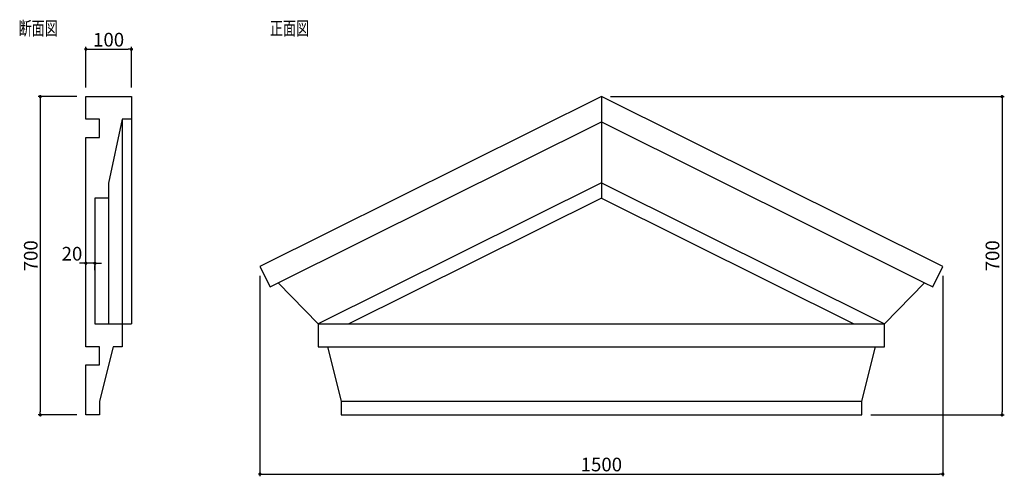
# Model space of a CAD drawing. Extents: x 344 to 2506, y 245 to 1249.
import ezdxf

# ---------------------------------------------------------------- set-up
doc = ezdxf.new("R2010")
doc.units = 0
doc.header["$LTSCALE"] = 0.5
doc.layers.get('0').update_dxf_attribs({"linetype": 'CONTINUOUS'})
doc.layers.get('DEFPOINTS').update_dxf_attribs({"color": 165, "linetype": 'CONTINUOUS'})
for name, color, linetype in [('L-1', 1, 'CONTINUOUS'), ('L-1-1', 14, 'CONTINUOUS'), ('TEXT', 3, 'CONTINUOUS')]:
    doc.layers.add(name, color=color, linetype=linetype)
doc.styles.add('DIMSTAND', font='simplex.shx', dxfattribs={"width": 0.6, "bigfont": 'bigfont.shx'})
doc.styles.get("Standard").update_dxf_attribs({"font": 'simplex.shx', "width": 0.7, "bigfont": 'bigfont.shx'})
doc.dimstyles.new('ADD1-010', dxfattribs={"dimscale": 10, "dimtxt": 3, "dimasz": 0.7, "dimexe": 0.5, "dimexo": 2, "dimgap": 0.6, "dimtad": 0, "dimdec": 8, "dimdsep": 46, "dimtxsty": 'DIMSTAND', "dimblk1": 'DOT', "dimblk2": 'DOT', "dimsah": 1, "dimcen": -2.5, "dimclrd": 256, "dimclre": 256, "dimclrt": 3, "dimadec": 0, "dimazin": 0, "dimtfac": 1, "dimtdec": 8, "dimtix": 1, "dimtmove": 2, "dimatfit": 3, "dimldrblk": 'ORIGIN', "dimfxl": 1, "dimtvp": 0.7, "dimtolj": 1, "dimarcsym": 0})

# ---------------------------------------------------------------- blocks, each defined once
blk = doc.blocks.new('_Dot')
at = {"color": 0, "linetype": 'ByBlock', "lineweight": -2}
blk.add_line((-0.5, 0), (-1, 0), dxfattribs=at)
at = {"color": 0, "linetype": 'ByBlock', "const_width": 0.5}
blk.add_lwpolyline([(-0.25, 0, 1), (0.25, 0, 1)], format="xyb", close=True, dxfattribs=at)
blk = doc.blocks.new('*D4')
at = {"lineweight": -2}
for p, q in [((1641.5, 1079.7), (2506.5, 1079.7)), ((2501.5, 1072.7), (2501.5, 386.7)), ((2213.3, 379.7), (2506.5, 379.7))]:
    blk.add_line(p, q, dxfattribs=at)
at = {"layer": 'DEFPOINTS', "color": 0}
for p in [(1621.5, 1079.7), (2193.3, 379.7), (2501.5, 379.7)]:
    blk.add_point(p, dxfattribs=at)
at = {"lineweight": -2, "xscale": 7, "yscale": 7, "zscale": 7}
for p, rotation in [((2501.5, 1079.7), 90), ((2501.5, 379.7), 270)]:
    blk.add_blockref('_Dot', p, dxfattribs=dict(at, rotation=rotation))
at = {"color": 3, "insert": (2480.5, 729.7), "char_height": 30, "attachment_point": 5, "rotation": 90, "style": 'DIMSTAND'}
blk.add_mtext('\\A1;700', dxfattribs=at)
blk = doc.blocks.new('_ORIGIN')
at = {"color": 0, "linetype": 'ByBlock'}
blk.add_line((-0.5, 0), (-1, 0), dxfattribs=at)
blk.add_circle((0, 0), 0.5, dxfattribs=at)
blk = doc.blocks.new('*D5')
at = {"lineweight": -2}
for p, q in [((871.5, 685.8), (871.5, 244.7)), ((2371.5, 685.8), (2371.5, 244.7)), ((878.5, 249.7), (2364.5, 249.7))]:
    blk.add_line(p, q, dxfattribs=at)
at = {"layer": 'DEFPOINTS', "color": 0}
for p in [(871.5, 705.8), (2371.5, 705.8), (2371.5, 249.7)]:
    blk.add_point(p, dxfattribs=at)
at = {"lineweight": -2, "xscale": 7, "yscale": 7, "zscale": 7, "rotation": 180}
blk.add_blockref('_Dot', (871.5, 249.7), dxfattribs=at)
at = {"lineweight": -2, "xscale": 7, "yscale": 7, "zscale": 7}
blk.add_blockref('_Dot', (2371.5, 249.7), dxfattribs=at)
at = {"color": 3, "insert": (1621.5, 270.7), "char_height": 30, "attachment_point": 5, "style": 'DIMSTAND'}
blk.add_mtext('\\A1;1500', dxfattribs=at)
blk = doc.blocks.new('*D6')
at = {"lineweight": -2}
for p, q in [((469.2, 1079.7), (384.2, 1079.7)), ((389.2, 1072.7), (389.2, 386.7)), ((469.2, 379.7), (384.2, 379.7))]:
    blk.add_line(p, q, dxfattribs=at)
at = {"layer": 'DEFPOINTS', "color": 0}
for p in [(489.2, 1079.7), (389.2, 379.7), (489.2, 379.7)]:
    blk.add_point(p, dxfattribs=at)
at = {"lineweight": -2, "xscale": 7, "yscale": 7, "zscale": 7}
for p, rotation in [((389.2, 1079.7), 90), ((389.2, 379.7), 270)]:
    blk.add_blockref('_Dot', p, dxfattribs=dict(at, rotation=rotation))
at = {"color": 3, "insert": (368.2, 729.7), "char_height": 30, "attachment_point": 5, "rotation": 90, "style": 'DIMSTAND'}
blk.add_mtext('\\A1;700', dxfattribs=at)
blk = doc.blocks.new('*D7')
at = {"lineweight": -2}
for p, q in [((489.2, 1099.7), (489.2, 1188.8)), ((496.2, 1183.8), (582.2, 1183.8)), ((589.2, 1099.7), (589.2, 1188.8))]:
    blk.add_line(p, q, dxfattribs=at)
at = {"layer": 'DEFPOINTS', "color": 0}
for p in [(589.2, 1183.8), (489.2, 1079.7), (589.2, 1079.7)]:
    blk.add_point(p, dxfattribs=at)
at = {"lineweight": -2, "xscale": 7, "yscale": 7, "zscale": 7, "rotation": 180}
blk.add_blockref('_Dot', (489.2, 1183.8), dxfattribs=at)
at = {"lineweight": -2, "xscale": 7, "yscale": 7, "zscale": 7}
blk.add_blockref('_Dot', (589.2, 1183.8), dxfattribs=at)
at = {"color": 3, "insert": (539.2, 1204.8), "char_height": 30, "attachment_point": 5, "style": 'DIMSTAND'}
blk.add_mtext('\\A1;100', dxfattribs=at)
blk = doc.blocks.new('*D8')
at = {"lineweight": -2}
for p, q in [((482.2, 713.2), (475.2, 713.2)), ((509.2, 713.2), (489.2, 713.2)), ((489.2, 697.9), (489.2, 708.2)), ((509.2, 697.9), (509.2, 708.2)), ((516.2, 713.2), (523.2, 713.2))]:
    blk.add_line(p, q, dxfattribs=at)
at = {"layer": 'DEFPOINTS', "color": 0}
for p in [(489.2, 717.9), (509.2, 717.9), (489.2, 713.2)]:
    blk.add_point(p, dxfattribs=at)
at = {"lineweight": -2, "xscale": 7, "yscale": 7, "zscale": 7}
blk.add_blockref('_Dot', (489.2, 713.2), dxfattribs=at)
at = {"lineweight": -2, "xscale": 7, "yscale": 7, "zscale": 7, "rotation": 180}
blk.add_blockref('_Dot', (509.2, 713.2), dxfattribs=at)
at = {"color": 3, "insert": (458.7, 734.2), "char_height": 30, "attachment_point": 5, "style": 'DIMSTAND'}
blk.add_mtext('\\A1;20', dxfattribs=at)

msp = doc.modelspace()

# ---------------------------------------------------------------- linework, layer by layer
at = {"layer": 'L-1'}
for p, q in [((911.70199824, 669.94665423), (1621.49342035, 1023.83560285)), ((1621.49342035, 1023.83560285), (2331.28484246, 669.94665423))]:
    msp.add_line(p, q, dxfattribs=at)
for points in [[(489.22207819, 529.70562209), (489.22207819, 989.70562209), (519.22207819, 989.70562209), (519.22207819, 1029.70562209), (489.22207819, 1029.70562209), (489.22207819, 1079.70562209), (589.22207819, 1079.70562209), (589.22207819, 1029.70562209), (569.22207819, 1029.70562209), (539.22207819, 889.58558681), (539.22207819, 856.06357527), (509.22207819, 856.06357527), (509.22207819, 579.70562209), (569.22207819, 579.70562209), (569.22207819, 529.70562209), (549.22207819, 529.70562209), (519.22207819, 409.70562209), (519.22207819, 379.70562209), (489.22207819, 379.70562209), (489.22207819, 489.70562209), (519.22207819, 489.70562209), (519.22207819, 529.70562209)], [(2331.28484246, 669.94665423), (2349.18352969, 661.02269797), (2371.49342035, 705.76941605), (1621.49342035, 1079.70562209), (871.49342035, 705.76941605), (893.803311, 661.02269797), (911.70199824, 669.94665423), (999.64550302, 579.70562209), (999.64550302, 529.70562209), (1019.64550302, 529.70562209), (1049.64550302, 409.70562209), (1049.64550302, 379.70562209), (2193.34133768, 379.70562209), (2193.34133768, 409.70562209), (2223.34133768, 529.70562209), (2243.34133768, 529.70562209), (2243.34133768, 579.70562209)]]:
    msp.add_lwpolyline(points, close=True, dxfattribs=at)
at = {"layer": 'L-1-1'}
for p, q in [((1621.49342035, 1079.70562209), (1621.49342035, 856.22554514)), ((569.22207819, 1029.70562209), (569.22207819, 579.70562209)), ((589.22207819, 1029.70562209), (589.22207819, 579.70562209)), ((1621.49342035, 889.74755668), (999.64550302, 579.70562209)), ((1621.49342035, 889.74755668), (2243.34133768, 579.70562209)), ((539.22207819, 856.06357527), (539.22207819, 579.70562209)), ((1621.49342035, 856.22554514), (1066.88025657, 579.70562209)), ((1621.49342035, 856.22554514), (2176.10658413, 579.70562209)), ((569.22207819, 579.70562209), (589.22207819, 579.70562209)), ((999.64550302, 579.70562209), (2243.34133768, 579.70562209)), ((1019.64550302, 529.70562209), (2223.34133768, 529.70562209)), ((1049.64550302, 409.70562209), (2193.34133768, 409.70562209))]:
    msp.add_line(p, q, dxfattribs=at)

# ---------------------------------------------------------------- texts
at = {"layer": 'TEXT', "width": 0.7}
for s, p in [('断面図', (341.56207321, 1214.7019462)), ('正面図', (893.60480579, 1214.7019462))]:
    msp.add_text(s, height=30, dxfattribs=at).set_placement(p)

# ---------------------------------------------------------------- dimensions: what is measured, and where the dimension line sits
for base, p1, p2, picture, middle in [((589.2220781857, 1183.8259117261), (489.2220781857, 1079.7056220908), (589.2220781857, 1079.7056220908), '*D7', (539.2220781857, 1204.8259117261)), ((2371.4934203494, 249.7056220908), (871.4934203494, 705.7694160508), (2371.4934203494, 705.7694160508), '*D5', (1621.4934203494, 270.7056220908))]:
    dim = msp.add_linear_dim(base=base, p1=p1, p2=p2, dimstyle='ADD1-010')
    dim.commit()
    dim.dimension.update_dxf_attribs({"geometry": picture, "text_midpoint": middle})
for base, p1, p2, picture, middle in [((389.2220781857, 379.7056220908), (489.2220781857, 1079.7056220908), (489.2220781857, 379.7056220908), '*D6', (368.2220781857, 729.7056220908)), ((2501.4934203494, 379.7056220908), (1621.4934203494, 1079.7056220908), (2193.3413376827, 379.7056220908), '*D4', (2480.4934203494, 729.7056220908))]:
    dim = msp.add_linear_dim(base=base, p1=p1, p2=p2, angle=90, dimstyle='ADD1-010')
    dim.commit()
    dim.dimension.update_dxf_attribs({"geometry": picture, "text_midpoint": middle})
dim = msp.add_linear_dim(base=(489.2220781857, 713.2251329184), p1=(509.2220781857, 717.8845986811), p2=(489.2220781857, 717.8845986811), dimstyle='ADD1-010')
dim.commit()
dim.dimension.update_dxf_attribs({"geometry": '*D8', "text_midpoint": (458.6876345269, 734.2251329184), "dimtype": 160})

doc.saveas('drawing.dxf')
